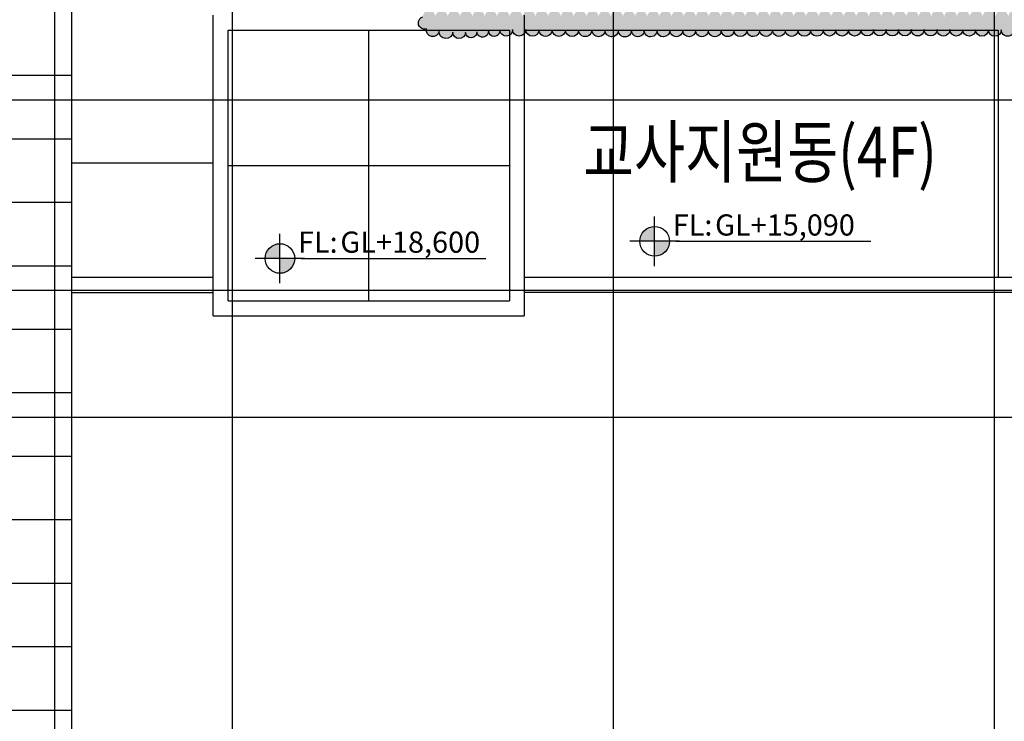
# Model space of a CAD drawing. Units: inches. Extents: x 5208126 to 6074296, y -945124 to -103975.
# Drawn here: x 5383636 to 5406899, y -263447 to -246869 of the extents above; entities that cross this region are included whole.
import ezdxf
from ezdxf.enums import TextEntityAlignment as Align

# ---------------------------------------------------------------- set-up
doc = ezdxf.new("R2010")
doc.units = ezdxf.units.IN
doc.header["$LTSCALE"] = 150
doc.header["$MEASUREMENT"] = 0
doc.linetypes.add('CENTER', pattern=[50.800000000000004, 31.75, -6.35, 6.35, -6.35])
doc.layers.get('0').update_dxf_attribs({"linetype": 'CONTINUOUS'})
for name, color, linetype in [('plant-06-shrubs-line', 3, 'CONTINUOUS'), ('plant-07-shrubs-hatch', 8, 'CONTINUOUS'), ('SYM', 7, 'CONTINUOUS'), ('yeol_cen', 8, 'CENTER'), ('yeol_elev 03', 9, 'CONTINUOUS'), ('yeol_elev 04', 3, 'CONTINUOUS'), ('yeol_elev 05', 6, 'CONTINUOUS'), ('yeol_elev 06', 2, 'CONTINUOUS'), ('yeol_hat 03', 8, 'CONTINUOUS'), ('yeol_intr', 6, 'CONTINUOUS'), ('yeol_text 02', 3, 'CONTINUOUS')]:
    doc.layers.add(name, color=color, linetype=linetype)
doc.styles.add('HY울릉도L', font='txt')
doc.styles.get("Standard").update_dxf_attribs({"font": 'SYMBOL'})

# ---------------------------------------------------------------- blocks, each defined once
blk = doc.blocks.new('FLEVEL')
at = {"layer": 'SYM'}
h = blk.add_hatch(color=256, dxfattribs=at)
edge = h.paths.add_edge_path()
edge.add_line((0, 0), (0, 1.75))
edge.add_ellipse((0, 0), major_axis=(1.237436867076517, 1.237436867076517), ratio=0.9999999999999042, start_angle=405.0000000000027, end_angle=494.9999999999973)
edge.add_line((-1.749999999999999, 0), (0, 0))
edge = h.paths.add_edge_path()
edge.add_line((0, 0), (0, -1.75))
edge.add_ellipse((0, 0), major_axis=(1.237436867076517, 1.237436867076517), ratio=0.9999999999999042, start_angle=585.0000000000027, end_angle=674.9999999999973)
edge.add_line((1.75, 0), (0, 0))
for p, q in [((0, -2.916666666904348), (0, 2.916666666904348)), ((2.91666666642891, 0), (-2.916666666429364, 0))]:
    blk.add_line(p, q, dxfattribs=at)
blk.add_ellipse((0, 0), major_axis=(1.237436867076517, 1.237436867076517), ratio=0.9999999999999042, start_param=5.49778714378209, end_param=11.78097245096168, dxfattribs=at)
blk = doc.blocks.new('지붕층')
at = {"layer": 'yeol_cen', "color": 8, "linetype": 'ByBlock', "ltscale": 2}
blk.add_line((2585.778692294843, 110301.4080981878, -3.247423828099278e-08), (2585.778692294843, 38198.41762469278, -3.247423828099278e-08), dxfattribs=at)
at = {"layer": 'yeol_elev 03', "linetype": 'ByBlock', "ltscale": 2}
for p, q in [((-15914.2202819176, 85431.2574880792, -3.247423828099278e-08), (2985.780235907063, 85431.2574880792, -3.247422203269384e-08)), ((-15914.2202819176, 83931.2574880792, -3.247423828099278e-08), (2985.780235907063, 83931.2574880792, -3.247422203269384e-08)), ((-15914.2202819176, 82431.2574880792, -3.247423828099278e-08), (2985.780235907063, 82431.2574880792, -3.247422203269384e-08)), ((-15914.2202819176, 80931.2574880792, -3.247423828099278e-08), (2985.780235907063, 80931.2574880792, -3.247422203269384e-08)), ((-15914.2202819176, 79431.2574880792, -3.247423828099278e-08), (2985.780235907063, 79431.2574880792, -3.247422203269384e-08)), ((-15914.2202819176, 77931.2574880792, -3.247423828099278e-08), (2985.780235907063, 77931.2574880792, -3.247422203269384e-08)), ((-15914.2202819176, 76431.2574880792, -3.247423828099278e-08), (2985.780235907063, 76431.2574880792, -3.247422203269384e-08)), ((-1914.221994418651, 74931.2574880792, -3.247424645374898e-08), (2985.780235907063, 74931.2574880792, -3.247422203269384e-08)), ((-1914.221994418651, 73431.2574880792, -3.247424645374898e-08), (2985.780235907063, 73431.2574880792, -3.247422203269384e-08)), ((-1914.221994418651, 71931.2574880792, -3.247424645374898e-08), (2985.780235907063, 71931.2574880792, -3.247422203269384e-08)), ((-15914.2202819176, 70431.2574880792, -3.247423828099278e-08), (2985.780235907063, 70431.2574880792, -3.247422203269384e-08))]:
    blk.add_line(p, q, dxfattribs=at)
at = {"layer": 'yeol_elev 04', "color": 3}
for p, q in [((6335.778692295775, 80650.27194591687, -3.247419071685622e-08), (2985.780235907063, 80650.2719459178, -3.247421677734593e-08)), ((62835.78006004728, 80650.27194591687, -3.247423828091116e-08), (13685.77869229577, 80650.2719459178, -3.247423828102331e-08)), ((2985.780235907063, 80300.27194591967, -3.247421769842672e-08), (6335.778692295775, 80300.27194591874, -3.247423628049447e-08)), ((62835.78006004728, 80300.27194591687, -3.247423827682306e-08), (13685.77869229391, 80300.2719459178, -3.247423829651427e-08))]:
    blk.add_line(p, q, dxfattribs=at)
at = {"layer": 'yeol_elev 05', "linetype": 'ByBlock', "ltscale": 2}
for p, q in [((2985.780235907063, 92650.2719459178, -3.247422203269384e-08), (2985.780235907063, 63050.27194591408, -3.247422203269384e-08)), ((13685.77869229391, 86500.27152883337, -3.247423627442405e-08), (24885.78006001189, 86500.2715288343, -3.247422539541373e-08)), ((24885.78006001189, 86500.2715288343, -3.247422539541373e-08), (24885.78006001376, 80650.2719459178, -3.247423828099278e-08))]:
    blk.add_line(p, q, dxfattribs=at)
at = {"layer": 'yeol_elev 05'}
blk.add_line((6335.778692293912, 83350.27194593457, -3.24741634646824e-08), (2985.780235907063, 83350.27194593457, -3.247423984608205e-08), dxfattribs=at)
at = {"layer": 'yeol_elev 06', "linetype": 'ByBlock', "ltscale": 2}
for p, q in [((6335.778763303533, 79750.2716673555, -3.248372039570713e-08), (6335.778692293912, 86850.2715288343, -3.247423828099278e-08)), ((13685.77869229391, 86850.27152883419, -3.247423828099278e-08), (13685.77876330353, 79750.2716673555, -3.248372039570713e-08)), ((6685.778692295775, 86500.27152883337, -3.247423933893371e-08), (13335.77869229391, 86500.27152883337, -3.247423654256865e-08)), ((6685.778763305396, 80100.2716673555, -3.248386977498085e-08), (6685.778692295775, 86500.27152883337, -3.247423933893371e-08)), ((13335.77869229391, 86500.27152883337, -3.247423654256865e-08), (13335.77876330353, 80100.2716673555, -3.248372113426095e-08)), ((6685.778763305396, 80100.2716673555, -3.248372039570714e-08), (13335.77876330353, 80100.2716673555, -3.248372141147308e-08)), ((6335.778763303533, 79750.2716673555, -3.248372039570713e-08), (13685.77876330353, 79750.2716673555, -3.24724171959814e-08))]:
    blk.add_line(p, q, dxfattribs=at)
at = {"layer": 'yeol_hat 03', "linetype": 'ByBlock', "ltscale": 2}
for p, q in [((10010.77872779965, 80100.27166735503, -3.248379545462092e-08), (10010.77872779965, 86500.2715288329, -3.247423794075116e-08)), ((6685.778727799654, 83300.27159809443, -3.247905455695728e-08), (13335.77872779965, 83300.27159809443, -3.24789788384148e-08))]:
    blk.add_line(p, q, dxfattribs=at)
at = {"layer": 'yeol_intr'}
for p, q in [((17266.22235123534, 81507.3145285626, -3.247423828099278e-08), (21871.66373995412, 81507.3145285626, -3.247423828099278e-08)), ((17266.22235123627, 81507.31452856335, -3.247423828099278e-08), (21871.66373995505, 81507.31452856335, -3.247423828099278e-08)), ((8412.701995656826, 81101.68362461263, -3.247421538095629e-08), (12776.12161235791, 81101.68362461263, -3.247421538095629e-08)), ((8412.701995657757, 81101.68362461339, -3.247421538095629e-08), (12776.12161235884, 81101.68362461339, -3.247421538095629e-08))]:
    blk.add_line(p, q, dxfattribs=at)
at = {"layer": 'yeol_intr', "xscale": 200, "yscale": 200, "zscale": 200}
for p in [(16766.22235127632, 81507.31452856335, -3.247423828099278e-08), (7912.701995697804, 81101.68362461339, -3.247421538095629e-08)]:
    blk.add_blockref('FLEVEL', p, dxfattribs=at)
at = {"layer": 'yeol_intr', "style": 'HY울릉도L'}
for s, p in [('FL:', (17193.42474814691, 81643.40613664116, -3.259065399749413e-08)), ('FL:', (17193.42474814784, 81643.40613664192, -3.259065399749413e-08)), ('GL+15,090', (18194.24567724112, 81643.40613664174, -3.247421577563071e-08)), ('GL+15,090', (18194.24567724206, 81643.4061366425, -3.247421577563071e-08)), ('FL:', (8339.904392568395, 81237.7752326912, -3.259063109745764e-08)), ('FL:', (8339.904392569326, 81237.77523269196, -3.259063109745764e-08)), ('GL+18,600', (9340.725321662612, 81237.77523269178, -3.247421538095629e-08)), ('GL+18,600', (9340.725321663544, 81237.77523269254, -3.247421538095629e-08))]:
    blk.add_text(s, height=500, dxfattribs=at).set_placement(p)
at = {"layer": 'yeol_text 02', "linetype": 'ByBlock', "ltscale": 2, "style": 'HY울릉도L', "width": 0.8}
for p in [(19255.38758990727, 83618.65338372998, 20999.99126945614), (19255.3875899082, 83618.65338373074, 20999.99126945614)]:
    blk.add_text('교사지원동(4F)', height=1200, dxfattribs=at).set_placement(p, align=Align.MIDDLE_CENTER)
blk = doc.blocks.new('shrub-pt')
at = {"layer": 'plant-06-shrubs-line', "const_width": 0.05}
blk.add_lwpolyline([(-0.02500000000000568, 0, 1), (0.02500000000000568, 0, 1)], format="xyb", close=True, dxfattribs=at)
at = {"layer": 'plant-06-shrubs-line'}
for tag, p in [('COUNT', (0.2402659030383347, 0.1626924695758305)), ('SIZE', (0.248850227131868, -0.1717337003781267)), ('NAME', (0.2783756668605406, -0.4890098067277506))]:
    blk.add_attdef(tag, p, '', height=0.21, dxfattribs=at)

msp = doc.modelspace()

# ---------------------------------------------------------------- hatches: boundary and pattern name
at = {"layer": 'plant-07-shrubs-hatch', "linetype": 'ByBlock', "ltscale": 2}
h = msp.add_hatch(dxfattribs=at)
h.set_pattern_fill('FLEX', color=256, scale=900, style=0)
h.set_pattern_definition([(0, (12008799572.27097, 3330506269.712819), (0, 225), [225, -225]), (45, (12008799797.27097, 3330506269.712819), (1.249000902703301e-14, 224.9999996224429), [56.25, -205.6980519, 56.25, -318.1980519])])
edge = h.paths.add_edge_path()
edge.add_arc((5393309.088033677, -246803.0782753211), 150, 0, 180, ccw=False)
edge.add_arc((5393604.527467729, -246803.0782753211), 145.4394340515137, 0, 180, ccw=False)
edge.add_arc((5393895.406335832, -246803.0782753211), 145.4394340515137, 0, 180, ccw=False)
edge.add_arc((5394186.285203935, -246803.0782753211), 145.4394340515137, 0, 180, ccw=False)
edge.add_arc((5394477.164072038, -246803.0782753211), 145.4394340515137, 0, 180, ccw=False)
edge.add_arc((5394768.042940141, -246803.0782753211), 145.4394340515137, 0, 180, ccw=False)
edge.add_arc((5395063.482374192, -246803.0782753211), 150, 0, 180, ccw=False)
edge.add_arc((5395364.722601891, -246803.0782753211), 151.2402276992798, 0, 180, ccw=False)
edge.add_arc((5395667.203056336, -246803.0782753211), 151.2402267456055, 0, 180, ccw=False)
edge.add_arc((5395969.683509828, -246803.0782753211), 151.2402267456055, 0, 180, ccw=False)
edge.add_arc((5396272.163963319, -246803.0782753211), 151.2402267456055, 0, 180, ccw=False)
edge.add_arc((5396574.64441681, -246803.0782753211), 151.2402267456055, 0, 180, ccw=False)
edge.add_arc((5396875.884643556, -246803.0782753211), 150, 0, 180, ccw=False)
edge.add_arc((5397169.58855343, -246803.0782753211), 143.7039098739624, 0, 180, ccw=False)
edge.add_arc((5397456.996373178, -246803.0782753211), 143.7039098739624, 0, 180, ccw=False)
edge.add_arc((5397744.404192925, -246803.0782753211), 143.7039098739624, 0, 180, ccw=False)
edge.add_arc((5398031.812012673, -246803.0782753211), 143.7039098739624, 0, 180, ccw=False)
edge.add_arc((5398319.219832421, -246803.0782753211), 143.7039098739624, 0, 180, ccw=False)
edge.add_arc((5398606.627652169, -246803.0782753211), 143.7039098739624, 0, 180, ccw=False)
edge.add_arc((5398894.035471917, -246803.0782753211), 143.7039098739624, 0, 180, ccw=False)
edge.add_arc((5399181.443291665, -246803.0782753211), 143.7039098739624, 0, 180, ccw=False)
edge.add_arc((5399468.851111413, -246803.0782753211), 143.7039098739624, 0, 180, ccw=False)
edge.add_arc((5399762.555021287, -246803.0782753211), 150, 0, 180, ccw=False)
edge.add_arc((5400056.289031983, -246803.0782753211), 143.7340106964111, 0, 180, ccw=False)
edge.add_arc((5400343.757053376, -246803.0782753211), 143.7340106964111, 0, 180, ccw=False)
edge.add_arc((5400631.225074769, -246803.0782753211), 143.7340106964111, 0, 180, ccw=False)
edge.add_arc((5400918.693096162, -246803.0782753211), 143.7340106964111, 0, 180, ccw=False)
edge.add_arc((5401206.161117555, -246803.0782753211), 143.7340106964111, 0, 180, ccw=False)
edge.add_arc((5401493.629138947, -246803.0782753211), 143.7340106964111, 0, 180, ccw=False)
edge.add_arc((5401781.09716034, -246803.0782753211), 143.7340106964111, 0, 180, ccw=False)
edge.add_arc((5402068.565181733, -246803.0782753211), 143.7340106964111, 0, 180, ccw=False)
edge.add_arc((5402362.29919243, -246803.0782753211), 150, 0, 180, ccw=False)
edge.add_arc((5402659.995287896, -246803.0782753211), 147.6960954666138, 0, 180, ccw=False)
edge.add_arc((5402955.387478829, -246803.0782753211), 147.6960954666138, 0, 180, ccw=False)
edge.add_arc((5403250.779669763, -246803.0782753211), 147.6960954666138, 0, 180, ccw=False)
edge.add_arc((5403546.171860696, -246803.0782753211), 147.6960954666138, 0, 180, ccw=False)
edge.add_arc((5403841.564051629, -246803.0782753211), 147.6960954666138, 0, 180, ccw=False)
edge.add_arc((5404136.956242562, -246803.0782753211), 147.6960954666138, 0, 180, ccw=False)
edge.add_arc((5404432.348433495, -246803.0782753211), 147.6960954666138, 0, 180, ccw=False)
edge.add_arc((5404727.740624429, -246803.0782753211), 147.6960954666138, 0, 180, ccw=False)
edge.add_arc((5405025.436719895, -246803.0782753211), 150, 0, 180, ccw=False)
edge.add_arc((5405326.842746736, -246803.0782753211), 151.40602684021, 0, 180, ccw=False)
edge.add_arc((5405629.654800416, -246803.0782753211), 151.40602684021, 0, 180, ccw=False)
edge.add_arc((5405932.466854096, -246803.0782753211), 151.40602684021, 0, 180, ccw=False)
edge.add_arc((5406235.278907777, -246803.0782753211), 151.40602684021, 0, 180, ccw=False)
edge.add_arc((5406538.090961457, -246803.0782753211), 151.40602684021, 0, 180, ccw=False)
edge.add_arc((5406840.903015138, -246803.0782753211), 151.40602684021, 0, 180, ccw=False)
edge.add_arc((5407143.715068818, -246803.0782753211), 151.40602684021, 0, 180, ccw=False)
edge.add_arc((5407446.527122498, -246803.0782753211), 151.40602684021, 0, 180, ccw=False)
edge.add_arc((5407749.339176179, -246803.0782753211), 151.40602684021, 0, 180, ccw=False)
edge.add_arc((5408052.151229859, -246803.0782753211), 151.40602684021, 0, 180, ccw=False)
edge.add_arc((5408354.96328354, -246803.0782753211), 151.40602684021, 0, 180, ccw=False)
edge.add_arc((5408657.77533722, -246803.0782753211), 151.40602684021, 0, 180, ccw=False)
edge.add_arc((5408960.587390901, -246803.0782753211), 151.40602684021, 0, 180, ccw=False)
edge.add_arc((5409263.399444581, -246803.0782753211), 151.40602684021, 0, 180, ccw=False)
edge.add_arc((5409564.805471421, -246803.0782753211), 150, 0, 180, ccw=False)
edge.add_arc((5409866.00846386, -246803.0782753211), 151.20299243927, 0, 180, ccw=False)
edge.add_arc((5410168.414448739, -246803.0782753211), 151.20299243927, 0, 180, ccw=False)
edge.add_arc((5410470.820433618, -246803.0782753211), 151.20299243927, 0, 180, ccw=False)
edge.add_arc((5410773.226418496, -246803.0782753211), 151.20299243927, 0, 180, ccw=False)
edge.add_arc((5411075.632403375, -246803.0782753211), 151.20299243927, 0, 180, ccw=False)
edge.add_arc((5411378.038388253, -246803.0782753211), 151.20299243927, 0, 180, ccw=False)
edge.add_arc((5411680.444373132, -246803.0782753211), 151.20299243927, 0, 180, ccw=False)
edge.add_arc((5411982.85035801, -246803.0782753211), 151.20299243927, 0, 180, ccw=False)
edge.add_arc((5412285.256342889, -246803.0782753211), 151.20299243927, 0, 180, ccw=False)
edge.add_arc((5412587.662327767, -246803.0782753211), 151.20299243927, 0, 180, ccw=False)
edge.add_arc((5412890.068312646, -246803.0782753211), 151.20299243927, 0, 180, ccw=False)
edge.add_arc((5413192.474297524, -246803.0782753211), 151.20299243927, 0, 180, ccw=False)
edge.add_arc((5413494.880282403, -246803.0782753211), 151.20299243927, 0, 180, ccw=False)
edge.add_arc((5413797.286267282, -246803.0782753211), 151.20299243927, 0, 180, ccw=False)
edge.add_arc((5414099.69225216, -246803.0782753211), 151.20299243927, 0, 180, ccw=False)
edge.add_arc((5414400.567438127, -246812.9896012526), 149.9999996565716, -3.7886078879835168, 176.2113921120165, ccw=False)
edge.add_arc((5414416.518104554, -246890.8608654719), 150.0000000730811, -153.05941745899008, 26.940582541009917, ccw=False)
edge.add_arc((5414143.274149896, -247013.8979517203), 150.0000000646965, -158.4581338934039, 21.541866106596103, ccw=False)
edge.add_arc((5413855.138716699, -247089.3263806086), 150.0000002673104, -172.20233442159576, 7.797665578404292, ccw=False)
edge.add_arc((5413534.629002572, -247133.2174464446), 173.5010082469173, -172.20233446054533, 7.797665539454613, ccw=False)
edge.add_arc((5413212.732336999, -247156.8711141329), 150.0000003156206, -179.95649997819578, 0.04350002180427737, ccw=False)
edge.add_arc((5412915.490836144, -247157.0967854243), 147.241586205786, -179.95649998974784, 0.043500010252216725, ccw=False)
edge.add_arc((5412621.007748605, -247157.3203624468), 147.241586205786, -179.95649998974784, 0.043500010252216725, ccw=False)
edge.add_arc((5412326.524661065, -247157.5439394694), 147.241586205786, -179.95649998974784, 0.043500010252216725, ccw=False)
edge.add_arc((5412032.041573525, -247157.7675164919), 147.241586205786, -179.95649998974784, 0.043500010252216725, ccw=False)
edge.add_arc((5411737.558485986, -247157.9910937529), 147.241586205967, -179.95649989697256, 0.04350010302738383, ccw=False)
edge.add_arc((5411440.327491761, -247156.3239122611), 149.999999942756, 179.3204674910436, 359.32046749104364, ccw=False)
edge.add_arc((5411142.158788682, -247152.7874418478), 148.1896747928554, 179.3204674805066, 359.3204674805067, ccw=False)
edge.add_arc((5410845.800283433, -247149.2724415045), 148.1896747928554, 179.3204674805066, 359.3204674805067, ccw=False)
edge.add_arc((5410549.441778184, -247145.7574411612), 148.1896747928554, 179.3204674805066, 359.3204674805067, ccw=False)
edge.add_arc((5410253.083272935, -247142.2424408179), 148.1896747928554, 179.3204674805066, 359.3204674805067, ccw=False)
edge.add_arc((5409956.724767686, -247138.7274402361), 148.189674795683, 179.3204673883314, 359.3204673883314, ccw=False)
edge.add_arc((5409660.366262437, -247135.2124396544), 148.1896747928554, 179.3204674805066, 359.3204674805067, ccw=False)
edge.add_arc((5409364.007757188, -247131.6974390727), 148.189674795683, 179.3204673883314, 359.3204673883314, ccw=False)
edge.add_arc((5409067.649251939, -247128.1824384909), 148.1896747928554, 179.3204674805066, 359.3204674805067, ccw=False)
edge.add_arc((5408771.29074669, -247124.6674379092), 148.189674795683, 179.3204673883314, 359.3204673883314, ccw=False)
edge.add_arc((5408474.932241441, -247121.1524373274), 148.1896747928554, 179.3204674805066, 359.3204674805067, ccw=False)
edge.add_arc((5408178.573736192, -247117.6374367457), 148.189674795683, 179.3204673883314, 359.3204673883314, ccw=False)
edge.add_arc((5407882.215230943, -247114.1224361639), 148.1896747928554, 179.3204674805066, 359.3204674805067, ccw=False)
edge.add_arc((5407584.03711033, -247111.7820984107), 150.0000003250131, 179.7773718831538, 359.7773718831538, ccw=False)
edge.add_arc((5407282.329239846, -247110.6097785216), 151.7101477402275, 179.7773719569544, 359.7773719569544, ccw=False)
edge.add_arc((5406978.911234857, -247109.4308136683), 151.7101477411539, 179.7773718669125, 359.77737186691246, ccw=False)
edge.add_arc((5406675.493229867, -247108.251848815), 151.7101477402275, 179.7773719569544, 359.7773719569544, ccw=False)
edge.add_arc((5406372.075224877, -247107.0728839617), 151.7101477411539, 179.7773718669125, 359.77737186691246, ccw=False)
edge.add_arc((5406068.657219888, -247105.8939191084), 151.7101477402275, 179.7773719569544, 359.7773719569544, ccw=False)
edge.add_arc((5405765.239214898, -247104.7149542551), 151.7101477411539, 179.7773718669125, 359.77737186691246, ccw=False)
edge.add_arc((5405461.821209908, -247103.5359894019), 151.7101477402275, 179.7773719569544, 359.7773719569544, ccw=False)
edge.add_arc((5405158.403204919, -247102.3570245486), 151.7101477411539, 179.7773718669125, 359.77737186691246, ccw=False)
edge.add_arc((5404854.985199929, -247101.1780596953), 151.7101477402275, 179.7773719569544, 359.7773719569544, ccw=False)
edge.add_arc((5404553.27762127, -247101.2421852332), 150.0000001817214, -179.7503394036372, 0.24966059636278715, ccw=False)
edge.add_arc((5404254.671343804, -247102.5433400851), 148.6091121138398, -179.7503394819114, 0.24966051808860357, ccw=False)
edge.add_arc((5403957.455941201, -247103.8384340983), 148.6091121138398, -179.7503394819114, 0.24966051808860357, ccw=False)
edge.add_arc((5403660.240538598, -247105.1335283499), 148.6091121148787, -179.7503393899907, 0.2496606100093004, ccw=False)
edge.add_arc((5403363.025135995, -247106.4286226016), 148.6091121138398, -179.7503394819114, 0.24966051808860357, ccw=False)
edge.add_arc((5403065.809733392, -247107.7237168532), 148.6091121148787, -179.7503393899907, 0.2496606100093004, ccw=False)
edge.add_arc((5402768.594330789, -247109.0188111048), 148.6091121138398, -179.7503394819114, 0.24966051808860357, ccw=False)
edge.add_arc((5402471.378928185, -247110.3139053565), 148.6091121148787, -179.7503393899907, 0.2496606100093004, ccw=False)
edge.add_arc((5402174.163525582, -247111.6089996081), 148.6091121138398, -179.7503394819114, 0.24966051808860357, ccw=False)
edge.add_arc((5401875.55659485, -247112.7373472434), 149.99999999728, -179.81634737345155, 0.18365262654839398, ccw=False)
edge.add_arc((5401574.026857377, -247113.703856824), 151.5312864739994, -179.81634736086664, 0.18365263913329954, ccw=False)
edge.add_arc((5401270.965841294, -247114.6752747279), 151.5312864739994, -179.81634736086664, 0.18365263913329954, ccw=False)
edge.add_arc((5400967.904825212, -247115.6466926318), 151.5312864739994, -179.81634736086664, 0.18365263913329954, ccw=False)
edge.add_arc((5400664.843809129, -247116.6181107741), 151.5312864747637, -179.81634727071832, 0.1836527292817891, ccw=False)
edge.add_arc((5400361.782793046, -247117.5895289164), 151.5312864739994, -179.81634736086664, 0.18365263913329954, ccw=False)
edge.add_arc((5400058.721776963, -247118.5609470587), 151.5312864747637, -179.81634727071832, 0.1836527292817891, ccw=False)
edge.add_arc((5399755.66076088, -247119.532365201), 151.5312864739994, -179.81634736086664, 0.18365263913329954, ccw=False)
edge.add_arc((5399452.599744798, -247120.5037833434), 151.5312864747637, -179.81634727071832, 0.1836527292817891, ccw=False)
edge.add_arc((5399149.538728715, -247121.4752014857), 151.5312864739994, -179.81634736086664, 0.18365263913329954, ccw=False)
edge.add_arc((5398846.477712632, -247122.446619628), 151.5312864747637, -179.81634727071832, 0.1836527292817891, ccw=False)
edge.add_arc((5398543.416696549, -247123.4180377703), 151.5312864739994, -179.81634736086664, 0.18365263913329954, ccw=False)
edge.add_arc((5398241.890571595, -247122.7570453864), 150.0000000567259, 179.561988087718, 359.561988087718, ccw=False)
edge.add_arc((5397935.75895691, -247120.4167002421), 156.1405603482546, 179.5619881313085, 359.56198813130845, ccw=False)
edge.add_arc((5397623.486961366, -247118.0294126254), 156.1405603482546, 179.5619881313085, 359.56198813130845, ccw=False)
edge.add_arc((5397311.214965821, -247115.6421250086), 156.1405603482546, 179.5619881313085, 359.56198813130845, ccw=False)
edge.add_arc((5396998.942970277, -247113.2548373919), 156.1405603482546, 179.5619881313085, 359.56198813130845, ccw=False)
edge.add_arc((5396686.670974732, -247110.8675497752), 156.1405603482546, 179.5619881313085, 359.56198813130845, ccw=False)
edge.add_arc((5396374.398979188, -247108.4802621584), 156.1405603482546, 179.5619881313085, 359.56198813130845, ccw=False)
edge.add_arc((5396062.126983644, -247106.0929745417), 156.1405603482546, 179.5619881313085, 359.56198813130845, ccw=False)
edge.add_arc((5395749.854988099, -247103.705686925), 156.1405603482546, 179.5619881313085, 359.56198813130845, ccw=False)
edge.add_arc((5395437.582992555, -247101.3183993082), 156.1405603482546, 179.5619881313085, 359.56198813130845, ccw=False)
edge.add_arc((5395131.763615609, -247109.8656955939), 149.9999997154878, -176.2766148066172, 3.7233851933827964, ccw=False)
edge.add_arc((5394846.256843568, -247128.4456099253), 136.1106958168852, -176.27661480943686, 3.7233851905630786, ccw=False)
edge.add_arc((5394574.610057832, -247146.1235584002), 136.1106958168852, -176.27661480943686, 3.7233851905630786, ccw=False)
edge.add_arc((5394302.963272096, -247163.8015068751), 136.1106958168852, -176.27661480943686, 3.7233851905630786, ccw=False)
edge.add_arc((5394017.256038667, -247166.7384251337), 149.9999997535527, 177.7449985590206, 357.7449985590206, ccw=False)
edge.add_arc((5393706.073093415, -247154.4848080855), 161.4241106588264, 177.7449985082827, 357.7449985082827, ccw=False)
edge.add_arc((5393397.812644006, -247118.0938862544), 150.000000121884, 168.4476958270903, 348.44769582709023, ccw=False)
edge.add_arc((5393204.87556553, -246945.2741631251), 149.9999999077601, 107.848724736431, 287.848724736431, ccw=False)
edge.add_arc((5393158.993933077, -246802.786037926), 0.3070140357378067, -72.15141322185639, 107.8487248054783, ccw=False)

# ---------------------------------------------------------------- linework, layer by layer
at = {"layer": 'plant-06-shrubs-line', "linetype": 'ByBlock', "ltscale": 2}
msp.add_lwpolyline([(5407130.620237351, -247110.0202962141, -1.000000000000002), (5406827.202232362, -247108.8413311224, -1), (5406523.784227372, -247107.6623665076, -1.000000000000002), (5406220.366222383, -247106.4834014159, -1), (5405916.948217393, -247105.304436801, -1.000000000000002), (5405613.530212403, -247104.1254717093, -1), (5405310.112207414, -247102.9465070944, -1.000000000000002), (5405006.694202424, -247101.7675420027, -1), (5404703.276197434, -247100.5885773879, -1), (5404403.279045106, -247101.8957930785, -1), (5404106.063642503, -247103.1908870917, -1), (5403808.8482399, -247104.4859811049, -1), (5403511.632837296, -247105.7810755949, -1), (5403214.417434693, -247107.0761696082, -1), (5402917.20203209, -247108.3712640982, -1), (5402619.986629487, -247109.6663581114, -1), (5402322.771226884, -247110.9614526015, -1), (5402025.555824281, -247112.2565466147, -1.000000000000002), (5401725.557365418, -247113.218147872, -1), (5401422.496349336, -247114.1895657759, -1), (5401119.435333253, -247115.1609836798, -1), (5400816.37431717, -247116.1324015837, -0.9999999999999987), (5400513.313301087, -247117.1038199645, -1), (5400210.252285005, -247118.0752378684, -0.9999999999999987), (5399907.191268922, -247119.0466562491, -1), (5399604.130252839, -247120.018074153, -0.9999999999999987), (5399301.069236756, -247120.9894925337, -1), (5398998.008220674, -247121.9609104376, -0.9999999999999987), (5398694.947204591, -247122.9323288184, -1), (5398391.886188508, -247123.9037467223, -1), (5398091.894954682, -247121.6103440505, -1), (5397779.622959138, -247119.2230564337, -1), (5397467.350963593, -247116.835768817, -1), (5397155.078968049, -247114.4484812003, -1), (5396842.806972505, -247112.0611935835, -1), (5396530.53497696, -247109.6739059668, -1), (5396218.262981416, -247107.2866183501, -1), (5395905.990985871, -247104.8993307333, -1), (5395593.718990327, -247102.5120431166, -1), (5395281.446994782, -247100.1247554999, -1), (5394982.080236436, -247119.6066356879, -1.000000000000002), (5394710.4334507, -247137.2845841628, -1.000000000000002), (5394438.786664964, -247154.9625326376, -1.000000000000002), (5394167.139879228, -247172.6404811125, -1), (5393867.372198106, -247160.836369155, -1), (5393544.773988725, -247148.133247016, -1), (5393250.851299287, -247088.0545254927, -0.9999999999999987), (5393158.899831773, -246802.4938007575, -1.000001203311345)], format="xyb", dxfattribs=at)
at = {"layer": 'yeol_cen', "color": 8, "linetype": 'ByBlock', "ltscale": 2}
for p, q in [((5384457.764909967, -223311.4258159111), (5384457.764909967, -295414.4162894061)), ((5388657.764909967, -223311.4258159111), (5388657.764909967, -295414.4162894061)), ((5397657.764909967, -223311.4258159111), (5397657.764909967, -295414.4162894061)), ((5406657.764909967, -223311.4258159111), (5406657.764909967, -295414.4162894061)), ((5331057.764909967, -248762.5619681833), (5449761.276533627, -248762.5619681833)), ((5331057.764909967, -253262.5619681833), (5449761.276533627, -253262.5619681833)), ((5331057.764909967, -256262.5619681823), (5449761.276533627, -256262.5619681823))]:
    msp.add_line(p, q, dxfattribs=at)

# ---------------------------------------------------------------- block references
at = {"linetype": 'ByBlock', "ltscale": 2}
msp.add_blockref('지붕층', (5381871.986217672, -333612.8339140989, 3.247421577563071e-08), dxfattribs=at)
at = {"layer": 'plant-06-shrubs-line', "linetype": 'ByBlock', "ltscale": 2}
msp.add_blockref('shrub-pt', (5401335.416831971, -246975.3985911589), dxfattribs=at).add_auto_attribs({'NAME': '4담쟁이덩쿨', 'COUNT': '2-3년,L=0.4', 'SIZE': '300'})

doc.saveas('drawing.dxf')
